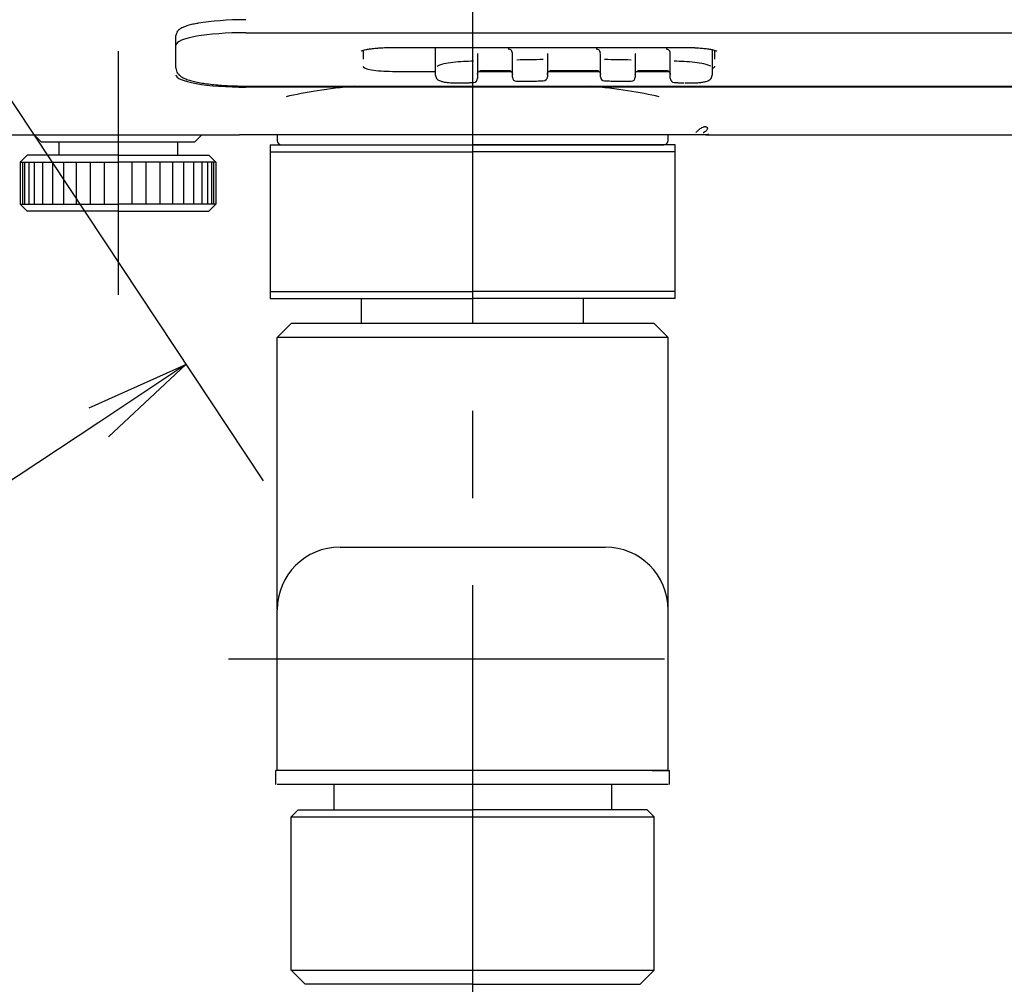
# Model space of a CAD drawing. Extents: x -1050 to 1050, y -742 to 742.
# Drawn here: x -663 to -592, y -565 to -496 of the extents above; entities that cross this region are included whole.
import ezdxf

# ---------------------------------------------------------------- set-up
doc = ezdxf.new("R2010")
doc.units = 0
doc.header["$LTSCALE"] = 25
for name, pattern in [('CENTER', [2, 1.25, -0.25, 0.25, -0.25]), ('CENTER-S', [2, 1.25, -0.25, 0.25, -0.25]), ('CONTINUOUS-F', [0])]:
    doc.linetypes.add(name, pattern=pattern)
doc.layers.get('0').update_dxf_attribs({"linetype": 'CONTINUOUS'})
doc.layers.get('DEFPOINTS').update_dxf_attribs({"linetype": 'CONTINUOUS'})
for name, color, linetype in [('038325', 7, 'CONTINUOUS'), ('047171', 7, 'CONTINUOUS'), ('047172', 7, 'CONTINUOUS'), ('047673', 7, 'CONTINUOUS'), ('351125', 7, 'CONTINUOUS'), ('351144', 7, 'CONTINUOUS'), ('351146', 7, 'CONTINUOUS'), ('415384', 7, 'CONTINUOUS'), ('654012', 7, 'CONTINUOUS'), ('BALN', 7, 'CONTINUOUS')]:
    doc.layers.add(name, color=color, linetype=linetype)
doc.styles.add('BIGFONT', font='ROMANS.shx', dxfattribs={"width": 0.833, "bigfont": 'bigfont.shx'})
doc.dimstyles.new('ITM', dxfattribs={"dimscale": 5, "dimtxt": 3, "dimasz": 1.5, "dimexe": 2, "dimexo": 0, "dimgap": 0.6, "dimtad": 3, "dimdec": 3, "dimdsep": 46, "dimtxsty": 'BIGFONT', "dimblk": 'OPEN', "dimblk1": 'OPEN', "dimblk2": 'OPEN', "dimcen": 0, "dimclrd": 4, "dimclre": 4, "dimclrt": 256, "dimadec": 3, "dimazin": 2, "dimtp": 495, "dimtfac": 1, "dimtdec": 3, "dimtmove": 0, "dimatfit": 3, "dimldrblk": 'OPEN', "dimfxl": 1, "dimarcsym": 0})

# ---------------------------------------------------------------- blocks, each defined once
blk = doc.blocks.new('_OPEN')
at = {"color": 0, "linetype": 'ByBlock'}
for p, q in [((-1, 0.1667), (0, 0)), ((0, 0), (-1, -0.1667)), ((0, 0), (-1, 0))]:
    blk.add_line(p, q, dxfattribs=at)
blk = doc.blocks.new('*D14')
at = {"layer": 'BALN', "color": 4, "lineweight": -2}
for p, q in [((-730.439, -509.115), (-730.439, -654.222)), ((-530.439, -509.115), (-530.439, -654.222)), ((-722.939, -644.222), (-537.939, -644.222))]:
    blk.add_line(p, q, dxfattribs=at)
at = {"layer": 'DEFPOINTS', "color": 0}
for p in [(-730.439, -509.115), (-530.439, -509.115), (-530.439, -644.222)]:
    blk.add_point(p, dxfattribs=at)
at = {"layer": 'BALN', "color": 4, "lineweight": -2, "xscale": 7.5, "yscale": 7.5, "zscale": 7.5, "rotation": 180}
blk.add_blockref('_OPEN', (-730.439, -644.222), dxfattribs=at)
at = {"layer": 'BALN', "color": 4, "lineweight": -2, "xscale": 7.5, "yscale": 7.5, "zscale": 7.5}
blk.add_blockref('_OPEN', (-530.439, -644.222), dxfattribs=at)
at = {"layer": 'BALN', "insert": (-630.322, -632.472), "char_height": 15, "attachment_point": 5, "style": 'BIGFONT'}
blk.add_mtext('200{\\H7.500000;\\S 0^ -90;}', dxfattribs=at)
blk = doc.blocks.new('*D26')
at = {"layer": 'BALN', "color": 4, "lineweight": -2}
for p, q in [((-680.439, -475.948), (-645.443, -528.707)), ((-730.439, -509.115), (-695.443, -561.873)), ((-657.221, -524.519), (-694.721, -549.394))]:
    blk.add_line(p, q, dxfattribs=at)
at = {"layer": 'DEFPOINTS', "color": 0}
for p in [(-680.439, -475.948), (-730.439, -509.115), (-700.971, -553.54)]:
    blk.add_point(p, dxfattribs=at)
at = {"layer": 'BALN', "color": 4, "lineweight": -2, "xscale": 7.5, "yscale": 7.5, "zscale": 7.5}
for p, rotation in [((-650.971, -520.373), 33.55730976192269), ((-700.971, -553.54), 213.5573097619226)]:
    blk.add_blockref('_OPEN', p, dxfattribs=dict(at, rotation=rotation))
at = {"layer": 'BALN', "insert": (-681.314, -527.901), "char_height": 15, "attachment_point": 5, "rotation": 33.55731, "style": 'BIGFONT'}
blk.add_mtext('60', dxfattribs=at)

msp = doc.modelspace()

# ---------------------------------------------------------------- linework, layer by layer
at = {"layer": '038325', "color": 2, "linetype": 'Continuous'}
for p, q in [((-644.93922987, -504.64844254), (-644.93922987, -515.64844254)), ((-615.93922987, -515.64844254), (-615.93922987, -504.64844254)), ((-617.58922987, -549.44381348), (-616.3392299, -549.44381348)), ((-640.38922987, -550.44381348), (-640.38922987, -552.24844254)), ((-620.48922987, -550.44381348), (-620.48922987, -552.24844254))]:
    msp.add_line(p, q, dxfattribs=at)
at = {"layer": '038325', "color": 2, "linetype": 'CONTINUOUS-F'}
for p, q in [((-644.93922987, -504.64844254), (-630.43922987, -504.64844254)), ((-615.93922987, -504.64844254), (-630.43922987, -504.64844254)), ((-644.93922987, -505.14844254), (-630.43922987, -505.14844254)), ((-615.93922987, -505.14844254), (-630.43922987, -505.14844254)), ((-644.93922987, -515.14844254), (-630.43922987, -515.14844254)), ((-615.93922987, -515.14844254), (-630.43922987, -515.14844254)), ((-644.93922987, -515.64844254), (-630.43922987, -515.64844254)), ((-638.38871232, -517.44481348), (-638.38871232, -515.64844254)), ((-615.93922987, -515.64844254), (-630.43922987, -515.64844254)), ((-622.48871229, -517.44481348), (-622.48871229, -515.64844254)), ((-643.4387123, -517.44481348), (-644.4387123, -518.44481348)), ((-617.4387123, -517.44481348), (-643.4387123, -517.44481348)), ((-616.4387123, -518.44481348), (-617.4387123, -517.44481348)), ((-644.4387123, -537.87687008), (-644.4387123, -518.44481348)), ((-616.4387123, -518.44481348), (-644.4387123, -518.44481348)), ((-616.4387123, -541.44612021), (-616.4387123, -518.44481348)), ((-638.1892299, -533.44911994), (-636.1892299, -533.44911994)), ((-624.4392299, -533.44911994), (-622.3892299, -533.44911994)), ((-644.4392299, -549.44381348), (-644.4392299, -537.94844254)), ((-616.4392299, -549.44381348), (-616.4392299, -537.94844254)), ((-644.43922987, -549.44381348), (-644.43922987, -547.94381348)), ((-616.43922987, -549.44381348), (-644.5392299, -549.44381348)), ((-644.5392299, -550.44844254), (-644.5392299, -549.44381348)), ((-616.3392299, -550.44844254), (-616.3392299, -549.44381348)), ((-642.93922987, -552.24844254), (-643.43922987, -552.74844254)), ((-643.43922987, -563.74844254), (-643.43922987, -552.74844254)), ((-643.43922987, -552.74844254), (-617.43922987, -552.74844254)), ((-642.93922987, -552.24844254), (-630.43922987, -552.24844254)), ((-642.93922987, -552.24844254), (-641.62622987, -552.24844254)), ((-617.93922987, -552.24844254), (-630.43922987, -552.24844254)), ((-617.93922987, -552.24844254), (-619.25222987, -552.24844254)), ((-617.93922987, -552.24844254), (-617.43922987, -552.74844254)), ((-617.43922987, -563.74844254), (-617.43922987, -552.74844254)), ((-643.43922987, -563.74844254), (-642.43922987, -564.74844254)), ((-643.43922987, -563.74844254), (-617.43922987, -563.74844254)), ((-617.43922987, -563.74844254), (-618.43922987, -564.74844254)), ((-630.43922987, -564.74844254), (-642.43922987, -564.74844254)), ((-630.43922987, -564.74844254), (-618.43922987, -564.74844254))]:
    msp.add_line(p, q, dxfattribs=at)
at = {"layer": '038325', "color": 2}
for p, q in [((-639.9392299, -533.44844254), (-620.9392299, -533.44844254)), ((-616.4392299, -550.44844254), (-644.4392299, -550.44844254))]:
    msp.add_line(p, q, dxfattribs=at)
at = {"layer": '038325', "color": 3, "linetype": 'CENTER'}
msp.add_line((-647.93814272, -541.44612021), (-612.93814272, -541.44612021), dxfattribs=at)
at = {"layer": '038325', "color": 2, "linetype": 'CONTINUOUS-F'}
for centre, start, end in [((-639.9392299, -537.94844254), 90, 180), ((-620.9392299, -537.94844254), 0, 90)]:
    msp.add_arc(centre, 4.5, start, end, dxfattribs=at)
at = {"layer": '047171', "color": 2, "linetype": 'Continuous'}
for p, q in [((-661.83922987, -503.94844254), (-661.33922987, -504.44844254)), ((-650.33922987, -504.44844254), (-649.83919862, -503.94841129))]:
    msp.add_line(p, q, dxfattribs=at)
at = {"layer": '047171', "color": 2}
msp.add_line((-661.33922987, -504.44844254), (-650.33922987, -504.44844254), dxfattribs=at)
at = {"layer": '047172', "color": 2}
for p, q in [((-660.08922987, -504.44844254), (-660.08922987, -505.39844254)), ((-651.58922987, -504.44844254), (-651.58922987, -505.39844254))]:
    msp.add_line(p, q, dxfattribs=at)
at = {"layer": '047172', "color": 2, "linetype": 'CONTINUOUS-F'}
for p, q in [((-662.83922987, -505.89844254), (-662.33922987, -505.39844254)), ((-655.83922987, -505.39844254), (-662.33922987, -505.39844254)), ((-655.83922987, -505.39844254), (-649.33922987, -505.39844254)), ((-648.83922987, -505.89844254), (-649.33922987, -505.39844254)), ((-662.83922987, -505.89844254), (-662.83922987, -508.89844254)), ((-662.83922987, -505.89844254), (-655.83922987, -505.89844254)), ((-662.68922987, -505.89844254), (-662.68922987, -508.89844254)), ((-662.53922987, -505.89844254), (-662.53922987, -508.89844254)), ((-662.23922987, -505.89844254), (-662.23922987, -508.89844254)), ((-661.83922987, -505.89844254), (-661.83922987, -508.89844254)), ((-661.23922987, -505.89844254), (-661.23922987, -508.89844254)), ((-660.53922987, -505.89844254), (-660.53922987, -508.89844254)), ((-659.73922987, -505.89844254), (-659.73922987, -508.89844254)), ((-658.83922987, -505.89844254), (-658.83922987, -508.89844254)), ((-657.83922987, -505.89844254), (-657.83922987, -508.89844254)), ((-656.83922987, -505.89844254), (-656.83922987, -508.89844254)), ((-648.83922987, -505.89844254), (-655.83922987, -505.89844254)), ((-654.83922987, -505.89844254), (-654.83922987, -508.89844254)), ((-653.83922987, -505.89844254), (-653.83922987, -508.89844254)), ((-652.83922987, -505.89844254), (-652.83922987, -508.89844254)), ((-651.93922987, -505.89844254), (-651.93922987, -508.89844254)), ((-651.13922987, -505.89844254), (-651.13922987, -508.89844254)), ((-650.43922987, -505.89844254), (-650.43922987, -508.89844254)), ((-649.83922987, -505.89844254), (-649.83922987, -508.89844254)), ((-649.43922987, -505.89844254), (-649.43922987, -508.89844254)), ((-649.13922987, -505.89844254), (-649.13922987, -508.89844254)), ((-648.98922987, -505.89844254), (-648.98922987, -508.89844254)), ((-648.83922987, -505.89844254), (-648.83922987, -508.89844254)), ((-662.83922987, -508.89844254), (-655.83922987, -508.89844254)), ((-662.33922987, -509.39844254), (-662.83922987, -508.89844254)), ((-648.83922987, -508.89844254), (-655.83922987, -508.89844254)), ((-649.33922987, -509.39844254), (-648.83922987, -508.89844254)), ((-655.83922987, -509.39844254), (-662.33922987, -509.39844254)), ((-655.83922987, -509.39844254), (-649.33922987, -509.39844254))]:
    msp.add_line(p, q, dxfattribs=at)
at = {"layer": '047673', "color": 3, "linetype": 'CENTER'}
msp.add_line((-655.83922987, -497.94844254), (-655.83922987, -515.39844254), dxfattribs=at)
at = {"layer": '351125', "color": 2, "linetype": 'Continuous'}
for p, q in [((-769.63922987, -503.94844254), (-647.13922987, -503.94844254)), ((-613.73922987, -503.94844254), (-647.13922987, -503.94844254)), ((-613.73922987, -503.94844254), (-491.23922987, -503.94844254))]:
    msp.add_line(p, q, dxfattribs=at)
at = {"layer": '351125', "color": 2, "linetype": 'Continuous', "extrusion": (0, 0, -1)}
msp.add_arc((613.73922987, -503.64844254), 0.3, 229.3081336873, 270, dxfattribs=at)
at = {"layer": '351125', "color": 2, "linetype": 'Continuous'}
msp.add_open_spline([(-614.43675339, -503.76819982), (-614.41343883, -503.74034678), (-614.3868398, -503.71258485), (-614.307802, -503.63298188), (-614.25142441, -503.58124834), (-614.15524318, -503.5040943), (-614.12122603, -503.47845147), (-614.04351984, -503.42753744), (-614.00292148, -503.40201922), (-613.92308851, -503.37155965), (-613.90572847, -503.36561919), (-613.87318309, -503.35741558), (-613.86108866, -503.3547536), (-613.83220621, -503.35029955), (-613.81467766, -503.34845007), (-613.77608478, -503.34843506), (-613.75856878, -503.35044881), (-613.73253555, -503.35537439), (-613.72253277, -503.35831945), (-613.69705546, -503.36729782), (-613.68545686, -503.37372463), (-613.65641435, -503.39316868), (-613.64542836, -503.40631434), (-613.62945243, -503.43273665), (-613.62499892, -503.44602502), (-613.61416801, -503.51271668), (-613.6394118, -503.56530432), (-613.72717868, -503.66944982), (-613.79135873, -503.72109947), (-613.89597256, -503.78225024), (-613.91441444, -503.79245027), (-613.93388687, -503.80257677)], degree=3, knots=[0, 0, 0, 0, 0.0929770797, 0.0929770797, 0.267348169, 0.267348169, 0.3545337137, 0.3545337137, 0.4417192584, 0.4417192584, 0.4635156446, 0.4635156446, 0.4744138377, 0.4744138377, 0.4853120307, 0.4853120307, 0.4962102238, 0.4962102238, 0.5071084169, 0.5071084169, 0.5289048031, 0.5289048031, 0.5724975754, 0.5724975754, 0.6160903478, 0.6160903478, 0.7904614371, 0.7904614371, 0.9648325265, 0.9648325265, 1, 1, 1, 1], dxfattribs=at)
at = {"layer": '351144', "color": 2}
for p, q in [((-633.08922987, -498.82889911), (-633.08922987, -497.68191903)), ((-613.28922987, -497.83980377), (-613.28922987, -498.82889911)), ((-630.08922987, -498.14612789), (-630.08922987, -498.42581929)), ((-630.08922987, -498.42581929), (-630.08922987, -499.89199746)), ((-627.58922987, -498.33974778), (-627.58922987, -498.14612789)), ((-627.58922987, -499.80592595), (-627.58922987, -498.33974778)), ((-625.08922987, -498.14612789), (-625.08922987, -498.31034516)), ((-625.08922987, -498.31034516), (-625.08922987, -499.77652332)), ((-621.28922987, -498.31034516), (-621.28922987, -498.14612789)), ((-621.28922987, -499.77652332), (-621.28922987, -498.31034516)), ((-618.78922987, -498.14612789), (-618.78922987, -498.33974778)), ((-618.78922987, -498.33974778), (-618.78922987, -499.80592595)), ((-616.28922987, -498.42581929), (-616.28922987, -498.14612789)), ((-616.28922987, -499.89199746), (-616.28922987, -498.42581929)), ((-633.08922987, -499.68714974), (-633.08922987, -498.82889911)), ((-613.28922987, -498.82889911), (-613.28922987, -499.68714974)), ((-629.78922987, -499.32197503), (-627.88922987, -499.32197503)), ((-624.78922987, -499.32197503), (-621.58922987, -499.32197503)), ((-618.48922987, -499.32197503), (-616.58922987, -499.32197503)), ((-631.07758775, -500.2177502), (-631.07739762, -500.21291203)), ((-615.30106212, -500.21291203), (-615.30087198, -500.2177502))]:
    msp.add_line(p, q, dxfattribs=at)
for centre, start, end in [((-630.38922987, -499.89199746), 272.0268335674, 0), ((-627.28922987, -499.80592595), 180, 270), ((-625.38922987, -499.77652332), 270.6191815556, 0), ((-620.98922987, -499.77652332), 180, 269.3808184444), ((-619.08922987, -499.80592595), 270, 0), ((-615.98922987, -499.89199746), 180, 267.9731664326), ((-627.28922987, -499.80592595), 270, 271.1539903249), ((-619.08922987, -499.80592595), 268.8460096751, 270)]:
    msp.add_arc(centre, 0.3, start, end, dxfattribs=at)
for centre, major_axis, start_param, end_param in [((-627.88922987, -498.09248723), (-0.3, 0), 2.9636496572, 4.7123889804), ((-621.58922987, -498.09248723), (-0.3, 0), 2.9657582512, 4.7123889804), ((-616.58922987, -498.09248723), (-0.3, 0), 2.9667050857, 4.7123889804), ((-629.78922987, -498.09248723), (-0.3, 0), 0.0896905082, 0.1726605594), ((-623.18922987, -695.31699005), (-200, 0), 4.7233744013, 4.7328628285), ((-624.78922987, -498.09248723), (-0.3, 0), 0.0896905082, 0.1745957969), ((-623.18922987, -695.31699005), (-200, 0), 4.6919151322, 4.7014035594), ((-618.48922987, -498.09248723), (-0.3, 0), 0.0896905081, 0.1723658225), ((-623.18922987, -695.31699005), (-200, 0), 4.7483482908, 4.7518460691), ((-623.18922987, -695.31699005), (-200, 0), 4.6729318916, 4.67642967)]:
    msp.add_ellipse(centre, major_axis=major_axis, ratio=0.9838850379, start_param=start_param, end_param=end_param, dxfattribs=at)
for points, knots in [([(-631.07862169, -498.69314599), (-631.08215725, -498.69327982), (-631.08569332, -498.6934155), (-631.61754039, -498.71410106), (-632.13410032, -498.77527481), (-632.73740619, -498.91077771), (-632.9102494, -498.97196204), (-633.00536242, -499.03350681)], [0, 0, 0, 0, 0.0040783027, 0.0040783027, 0.6133198289, 0.6133198289, 1, 1, 1, 1]), ([(-613.37285274, -499.03327435), (-613.46715586, -498.97216688), (-613.63866454, -498.91137426), (-614.24742526, -498.77449157), (-614.76611892, -498.71395967), (-615.29195127, -498.69344682), (-615.29590691, -498.69329486), (-615.29986252, -498.69314526)], [0, 0, 0, 0, 0.3853011891, 0.3853011891, 0.9953758733, 0.9953758733, 1, 1, 1, 1]), ([(-633.08903076, -499.68714857), (-633.08537596, -499.7466435), (-633.06423204, -499.84507952), (-632.97626964, -499.9582392), (-632.87385248, -500.03259923), (-632.73305035, -500.09520718), (-632.54085466, -500.14564647), (-632.27227265, -500.18719454), (-631.96205418, -500.21405552), (-631.61408177, -500.22624244), (-631.31411249, -500.22639576), (-631.1345221, -500.21904128), (-631.07758083, -500.21612082)], [0, 0, 0, 0, 0.0733309379, 0.1380286999, 0.2079405642, 0.297912568, 0.4315028735, 0.5571727029, 0.6890077614, 0.8156130956, 0.9419777278, 1, 1, 1, 1]), ([(-630.08922987, -499.61230605), (-630.08920418, -499.59476194), (-630.08428243, -499.54107269), (-630.04913418, -499.45300356), (-629.96797472, -499.36995266), (-629.87333089, -499.3287357), (-629.81284075, -499.32208874), (-629.78922987, -499.32197503)], [0, 0, 0, 0, 0.1162288308, 0.3645241125, 0.6136666284, 0.8549549612, 1, 1, 1, 1]), ([(-627.88922987, -499.32197503), (-627.87045918, -499.32202784), (-627.81654311, -499.32677477), (-627.72896592, -499.35920982), (-627.64582213, -499.43136085), (-627.59850009, -499.52183377), (-627.58936656, -499.58385759), (-627.58922987, -499.61230605)], [0, 0, 0, 0, 0.1161250151, 0.3428260539, 0.5755576179, 0.8145019985, 1, 1, 1, 1]), ([(-625.08922987, -499.61230605), (-625.08920418, -499.59476194), (-625.08428243, -499.54107269), (-625.04913418, -499.45300356), (-624.96797472, -499.36995266), (-624.87333089, -499.3287357), (-624.81284075, -499.32208874), (-624.78922987, -499.32197503)], [0, 0, 0, 0, 0.1162288308, 0.3645241125, 0.6136666284, 0.8549549612, 1, 1, 1, 1]), ([(-621.58922987, -499.32197503), (-621.57045918, -499.32202784), (-621.51654311, -499.32677477), (-621.42896592, -499.35920982), (-621.34582213, -499.43136085), (-621.29850009, -499.52183377), (-621.28936656, -499.58385759), (-621.28922987, -499.61230605)], [0, 0, 0, 0, 0.1161250151, 0.3428260539, 0.5755576179, 0.8145019985, 1, 1, 1, 1]), ([(-618.78922987, -499.61230605), (-618.78920418, -499.59476194), (-618.78428243, -499.54107269), (-618.74913418, -499.45300356), (-618.66797472, -499.36995266), (-618.57333089, -499.3287357), (-618.51284075, -499.32208874), (-618.48922987, -499.32197503)], [0, 0, 0, 0, 0.1162288308, 0.3645241125, 0.6136666284, 0.8549549612, 1, 1, 1, 1]), ([(-616.58922987, -499.32197503), (-616.57045918, -499.32202784), (-616.51654311, -499.32677477), (-616.42896592, -499.35920982), (-616.34582213, -499.43136085), (-616.29850009, -499.52183377), (-616.28936656, -499.58385759), (-616.28922987, -499.61230605)], [0, 0, 0, 0, 0.1161250151, 0.3428260539, 0.5755576179, 0.8145019985, 1, 1, 1, 1]), ([(-615.22632787, -500.21877305), (-615.17599015, -500.22103679), (-615.00471947, -500.22712945), (-614.71599754, -500.2253033), (-614.37982189, -500.21158636), (-614.075971, -500.18352282), (-613.81229953, -500.14067659), (-613.61966718, -500.08641681), (-613.47914617, -500.01859878), (-613.37309727, -499.92938233), (-613.30008015, -499.81163296), (-613.29423782, -499.72524939), (-613.29647327, -499.68688027)], [0, 0, 0, 0, 0.0525960788, 0.180471179, 0.3094288296, 0.4388304042, 0.5718961827, 0.7117089491, 0.8064181584, 0.879424057, 0.9504474773, 1, 1, 1, 1])]:
    msp.add_open_spline(points, degree=3, knots=knots, dxfattribs=at)
for points in [[(-631.077588, -500.21775021), (-630.3786196, -500.19180977)], [(-627.283188, -500.1058651), (-625.3859879, -500.0765058)], [(-620.99247183, -500.0765058), (-619.09527174, -500.1058651)], [(-615.99984013, -500.19180977), (-615.30087173, -500.21775021)]]:
    msp.add_open_spline(points, degree=1, dxfattribs=at)
at = {"layer": '351146', "color": 2}
for p, q in [((-651.68922987, -497.02247845), (-651.68922987, -496.82564275)), ((-651.68922987, -499.14863597), (-651.68922987, -497.02247845)), ((-646.68922987, -496.62866874), (-546.68922987, -496.62866874)), ((-638.28922987, -497.88960743), (-638.28922987, -498.52850669)), ((-636.18922987, -497.68194027), (-615.18922987, -497.68194027)), ((-613.08922987, -498.52850669), (-613.08922987, -497.88970433)), ((-636.18922987, -499.39267351), (-633.08910487, -499.39267351)), ((-629.98372987, -499.39267351), (-627.69637049, -499.39267351)), ((-624.98376112, -499.39267351), (-621.39669862, -499.39267351)), ((-618.68376112, -499.39267351), (-616.39640174, -499.39267351)), ((-646.68922987, -500.44594503), (-546.68922987, -500.44594503)), ((-546.71031455, -500.52662418), (-646.68922987, -500.52662418))]:
    msp.add_line(p, q, dxfattribs=at)
for centre, major_axis, ratio, start_param, end_param in [((-646.68922987, -496.5303892), (-4.7, 0), 0.1771797929, 4.7123889804, 5.5192121256), ((-646.68922987, -497.5145677), (-5, 0), 0.1771797929, 4.7123889804, 6.2749827254), ((-636.18922987, -499.02059594), (2.1, 0), 0.1771797929, 3.1296200436, 4.7123889804), ((-615.18922987, -499.02059594), (2.1, 0), 0.1771797929, 5.8518095933, 6.295157917), ((-646.68922987, -499.64072522), (-5, 0), 0.1771797929, 6.2749827255, 7.853981634), ((-630.43922987, -503.10236379), (17, 0), 0.1800281075, 2.0903156618, 2.4752913027), ((-630.43922987, -503.10236379), (17, 0), 0.1800281075, 0.6663013509, 1.0524359098)]:
    msp.add_ellipse(centre, major_axis=major_axis, ratio=ratio, start_param=start_param, end_param=end_param, dxfattribs=at)
for points, knots in [([(-650.10660235, -495.95030464), (-650.13342807, -495.95463505), (-650.30892709, -495.98393583), (-650.58771098, -496.04798433), (-650.93284573, -496.14401596), (-651.22049083, -496.25536053), (-651.43096334, -496.37441459), (-651.5783454, -496.50948511), (-651.66903894, -496.65997652), (-651.68705196, -496.77037737), (-651.68922987, -496.82564275)], [0, 0, 0, 0, 0.0284159499, 0.1888158203, 0.3511113921, 0.5169837495, 0.6902148185, 0.8107642161, 0.912630714, 1, 1, 1, 1]), ([(-638.42563726, -497.94099557), (-638.42566486, -497.94101265), (-638.42052463, -497.93773447), (-638.3784644, -497.91769426), (-638.26743544, -497.88020225), (-638.08723556, -497.83536352), (-637.83673908, -497.78975562), (-637.56710012, -497.75297371), (-637.37512063, -497.73539468), (-637.29704521, -497.72923673)], [0, 0, 0, 0, 0.049635585, 0.1755325105, 0.3240346957, 0.4938364399, 0.6794454577, 0.8750048068, 1, 1, 1, 1]), ([(-637.29704521, -497.72923673), (-637.252343, -497.72464339), (-637.08472726, -497.70901545), (-636.76397035, -497.69199389), (-636.4344394, -497.68297038), (-636.24161247, -497.68194156), (-636.18922987, -497.68194027)], [0, 0, 0, 0, 0.135402521, 0.4982743072, 0.8641564064, 1, 1, 1, 1]), ([(-615.18922987, -497.68194027), (-615.11484228, -497.6819443), (-614.9007988, -497.68396762), (-614.65971304, -497.68946508), (-614.50502458, -497.69933475), (-614.48261712, -497.70085827)], [0, 0, 0, 0, 0.3094902477, 0.8994463735, 1, 1, 1, 1]), ([(-614.48261712, -497.70085827), (-614.36898953, -497.70636699), (-614.12850845, -497.72143848), (-613.78609108, -497.75581097), (-613.47117349, -497.8007212), (-613.22713434, -497.84953906), (-613.06101677, -497.89540892), (-612.97208993, -497.92968383), (-612.95266292, -497.94106522), (-612.95275708, -497.94099056)], [0, 0, 0, 0, 0.1411937656, 0.3103394481, 0.4774243582, 0.6408576112, 0.7799766604, 0.902985471, 1, 1, 1, 1]), ([(-651.68922987, -499.14863597), (-651.68695542, -499.22186915), (-651.66625119, -499.35743895), (-651.57240472, -499.53625757), (-651.44531014, -499.67701163), (-651.27999045, -499.79957031), (-651.05024562, -499.91772432), (-650.74854254, -500.02609906), (-650.37108694, -500.12541748), (-649.95329867, -500.20917398), (-649.48205337, -500.28149514), (-648.97438509, -500.34079086), (-648.43513692, -500.38730089), (-647.87127787, -500.42085186), (-647.28597517, -500.44134294), (-646.89052635, -500.44592729), (-646.68922987, -500.44594503)], [0, 0, 0, 0, 0.0445526299, 0.0892945504, 0.1361957994, 0.191174924, 0.2625688598, 0.3545264471, 0.4344397447, 0.5185079123, 0.6002598721, 0.680796396, 0.7606613177, 0.8401357897, 0.9193840312, 1, 1, 1, 1])]:
    msp.add_open_spline(points, degree=3, knots=knots, dxfattribs=at)
at = {"layer": '415384', "color": 2, "linetype": 'Continuous'}
for p, q in [((-644.43922987, -503.94844254), (-644.43922987, -504.34581434)), ((-616.43922987, -504.34581434), (-616.43922987, -503.94844254)), ((-644.13922987, -504.64844254), (-616.73922987, -504.64844254))]:
    msp.add_line(p, q, dxfattribs=at)
for centre, start, end in [((-644.13922987, -504.34581434), 180, 270), ((-616.73922987, -504.34581434), 270, 0)]:
    msp.add_arc(centre, 0.3, start, end, dxfattribs=at)
at = {"layer": '654012', "color": 3, "linetype": 'CENTER-S'}
msp.add_line((-630.43922987, -436.1872759), (-630.43922987, -602.73374789), dxfattribs=at)

# ---------------------------------------------------------------- dimensions: what is measured, and where the dimension line sits
at = {"layer": 'BALN', "color": 4}
dim = msp.add_linear_dim(base=(-700.97094467, -553.53968851), p1=(-680.43922987, -475.94844254), p2=(-730.43917763, -509.1146558), angle=213.5573097619, dimstyle='ITM', override={"dimdec": 0, "dimadec": 8}, dxfattribs=at)
dim.commit()
dim.dimension.update_dxf_attribs({"geometry": '*D26', "text_midpoint": (-675.51030552, -536.65101112), "dimtype": 161})
dim = msp.add_linear_dim(base=(-530.43919305, -644.22213059), p1=(-730.43917763, -509.1146558), p2=(-530.43919305, -509.11467649), dimstyle='ITM', override={"dimdec": 1, "dimadec": 8, "dimtol": 1, "dimtp": 0, "dimtm": 90, "dimtfac": 0.5}, dxfattribs=at)
dim.commit()
dim.dimension.update_dxf_attribs({"geometry": '*D14', "text_midpoint": (-630.32195618, -644.22213059), "dimtype": 160})

doc.saveas('drawing.dxf')
